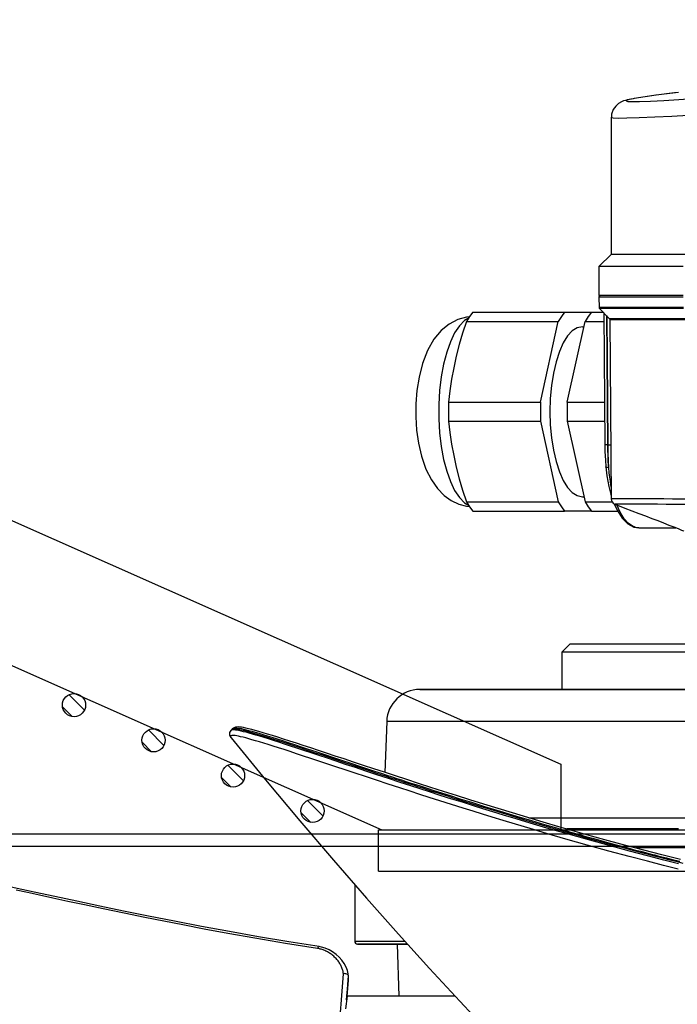
# Model space of a CAD drawing. Units: millimetres. Extents: x 0 to 13477, y -14193 to 9081.
# Drawn here: x 8267 to 8347, y 7581 to 7699 of the extents above; entities that cross this region are included whole.
import ezdxf

# ---------------------------------------------------------------- set-up
doc = ezdxf.new("R2010")
doc.units = ezdxf.units.MM
for name, color, linetype in [('0105090_138_main_view_BL11', 7, 'Continuous'), ('0105933_main_view_BL8', 7, 'Continuous'), ('0110005_100BORAXIAL_main_v_BL12', 7, 'Continuous'), ('0129760_100_main_view_BL16', 7, 'Continuous'), ('0139190_0GR_main_view_BL17', 7, 'Continuous'), ('0139190_0GR_main_view_BL18', 7, 'Continuous'), ('25833_main_view_BL10', 7, 'Continuous'), ('CAMPITURE', 6, 'Continuous'), ('DISEGNO', 2, 'Continuous'), ('Q', 4, 'Continuous')]:
    doc.layers.add(name, color=color, linetype=linetype)
doc.styles.get("Standard").update_dxf_attribs({"font": 'txt.shx'})
doc.dimstyles.new('ISO-25', dxfattribs={"dimtxt": 2.5, "dimasz": 2.5, "dimexe": 1.25, "dimexo": 0.625, "dimtad": 1, "dimtxsty": 'Standard', "dimcen": 2.5, "dimadec": 0, "dimazin": 0, "dimtfac": 1, "dimtmove": 0, "dimatfit": 3, "dimfxl": 1, "dimarcsym": 0})

# ---------------------------------------------------------------- blocks, each defined once
blk = doc.blocks.new('*D104')
at = {"layer": 'Defpoints', "color": 0, "transparency": 16777216}
for p in [(9552.18, 7899.11), (530.18, 7402.62), (9552.18, 7391.29)]:
    blk.add_point(p, dxfattribs=at)
at = {"layer": 'Q', "color": 0, "lineweight": -2, "transparency": 16777216}
for p, q in [((530.18, 7415.12), (530.18, 7924.11)), ((9552.18, 7403.79), (9552.18, 7924.11)), ((580.18, 7899.11), (9502.18, 7899.11))]:
    blk.add_line(p, q, dxfattribs=at)
at = {"layer": 'Q', "color": 0, "transparency": 16777216}
for points in [[(580.18, 7907.44), (580.18, 7890.78), (530.18, 7899.11)], [(9502.18, 7907.44), (9502.18, 7890.78), (9552.18, 7899.11)]]:
    blk.add_solid(points, dxfattribs=at)
at = {"layer": 'Q', "color": 0, "transparency": 16777216, "insert": (5041.18, 7936.61), "char_height": 50, "attachment_point": 5}
blk.add_mtext('9022', dxfattribs=at)
blk = doc.blocks.new('CONVOGLIATORE LATO')
for p, q in [((622, 190), (1479, 190)), ((622, 188.5), (1479, 188.5))]:
    blk.add_line(p, q)
blk = doc.blocks.new('griglia')
at = {"layer": 'CAMPITURE'}
h = blk.add_hatch(dxfattribs=at)
h.set_pattern_fill('ANSI31', color=256, scale=0.5, style=0)
h.set_pattern_definition([(45, (-269.7991, -1015.767), (-1.122532, 1.122532), [])])
h.paths.add_polyline_path([(20.7, 127.78), (21.06, 128.66, 0.011573), (21.06, 128.72, 1), (18.26, 128.72, 0.686248)])
h = blk.add_hatch(dxfattribs=at)
h.set_pattern_fill('ANSI31', color=256, scale=0.5, style=0)
h.set_pattern_definition([(45, (-274.0549, -1025.3659), (-1.122532, 1.122532), [])])
h.paths.add_polyline_path([(16.44, 118.18), (16.8, 119.06, 0.011573), (16.81, 119.12, 1), (14.01, 119.12, 0.686248)])
h = blk.add_hatch(dxfattribs=at)
h.set_pattern_fill('ANSI31', color=256, scale=0.5, style=0)
h.set_pattern_definition([(45, (-278.3107, -1034.9648), (-1.122532, 1.122532), [])])
h.paths.add_polyline_path([(12.19, 108.59), (12.55, 109.46, 0.011573), (12.55, 109.53, 1), (9.75, 109.53, 0.686248)])
h = blk.add_hatch(dxfattribs=at)
h.set_pattern_fill('ANSI31', color=256, scale=0.5, style=0)
h.set_pattern_definition([(45, (-282.5665, -1044.5636), (-1.122532, 1.122532), [])])
h.paths.add_polyline_path([(7.93, 98.99), (8.29, 99.86, 0.011573), (8.29, 99.93, 1), (5.49, 99.93, 0.686248)])
at = {"layer": 'DISEGNO'}
for p, q in [((50.75, 195.64), (4.63, 91.59)), ((65.38, 189.15), (12.55, 69.99)), ((-0.37, 91.99), (4.63, 91.99)), ((4.63, 91.99), (4.63, -0.01)), ((12.55, 69.99), (4.63, 69.99))]:
    blk.add_line(p, q, dxfattribs=at)
at = {"layer": 'DISEGNO', "linetype": 'ByBlock'}
blk.add_line((-0.37, 91.99), (-0.37, -0.01), dxfattribs=at)
at = {"layer": 'DISEGNO'}
for centre in [(19.66, 128.72), (15.41, 119.12), (11.15, 109.53), (6.89, 99.93)]:
    blk.add_circle(centre, 1.4, dxfattribs=at)
blk = doc.blocks.new('0139190_0GR_MAIN_VIEW_BL18', base_point=(46.68, 151.824))
at = {"layer": '0139190_0GR_main_view_BL18', "color": 7, "linetype": 'Continuous'}
for p, q in [((28.954, 116.126), (28.954, 116.126)), ((29.014, 116.055), (29.014, 116.055)), ((29.234, 116.057), (29.234, 116.057))]:
    blk.add_line(p, q, dxfattribs=at)
at = {"layer": '0139190_0GR_main_view_BL18', "color": 4, "linetype": 'Continuous'}
for p, q in [((28.954, 116.126), (28.982, 116.089)), ((28.973, 116.127), (28.971, 116.162)), ((28.984, 116.088), (28.982, 116.09)), ((28.984, 116.087), (29.014, 116.055))]:
    blk.add_line(p, q, dxfattribs=at)
for points in [[(32.754, 129.069), (32.619, 128.532), (32.484, 128.007), (32.348, 127.493), (32.211, 126.99), (32.075, 126.499), (31.94, 126.019), (31.805, 125.55), (31.671, 125.092), (31.539, 124.646), (31.408, 124.211), (31.279, 123.788), (31.152, 123.376), (31.028, 122.975), (30.905, 122.586), (30.785, 122.209), (30.668, 121.843), (30.554, 121.488), (30.443, 121.145), (30.335, 120.814), (30.23, 120.495), (30.129, 120.187), (30.031, 119.891), (29.937, 119.606), (29.846, 119.334), (29.76, 119.073), (29.677, 118.824), (29.599, 118.587), (29.524, 118.362), (29.454, 118.148), (29.388, 117.947), (29.326, 117.757), (29.269, 117.579), (29.216, 117.412), (29.168, 117.258), (29.124, 117.114), (29.085, 116.983), (29.05, 116.862), (29.019, 116.753), (28.992, 116.654), (28.97, 116.565), (28.952, 116.487), (28.938, 116.419), (28.928, 116.36), (28.922, 116.31), (28.919, 116.267), (28.92, 116.227), (28.926, 116.187), (28.944, 116.143), (28.954, 116.126)], [(28.971, 116.162), (28.984, 116.261), (29.014, 116.408), (29.063, 116.593), (29.123, 116.809), (29.194, 117.044), (29.272, 117.291), (29.353, 117.548), (29.436, 117.804), (29.515, 118.044), (29.587, 118.262), (29.654, 118.465), (29.72, 118.664), (29.788, 118.87), (29.86, 119.087), (29.934, 119.311), (30.006, 119.528), (30.072, 119.725), (30.131, 119.905), (30.188, 120.074), (30.242, 120.239), (30.295, 120.397), (30.343, 120.544), (30.387, 120.678), (30.429, 120.807), (30.471, 120.937), (30.512, 121.067), (30.555, 121.199), (30.598, 121.33), (30.641, 121.464), (30.684, 121.598), (30.729, 121.735), (30.773, 121.872), (30.818, 122.012), (30.865, 122.161), (30.917, 122.325), (30.976, 122.511), (31.044, 122.728), (31.122, 122.978), (31.207, 123.251), (31.293, 123.527), (31.378, 123.806), (31.466, 124.096), (31.558, 124.401), (31.652, 124.717), (31.748, 125.042), (31.844, 125.373), (31.94, 125.704), (32.034, 126.031), (32.125, 126.353), (32.215, 126.679), (32.307, 127.012), (32.393, 127.331), (32.469, 127.616), (32.536, 127.869), (32.595, 128.095), (32.649, 128.306), (32.702, 128.514), (32.755, 128.724), (32.807, 128.934), (32.858, 129.142)], [(29.234, 116.057), (30.446, 117.051), (31.638, 118.049), (32.779, 119.026), (33.871, 119.98), (34.914, 120.907), (35.909, 121.807), (36.858, 122.679), (37.707, 123.469)], [(28.982, 116.09), (28.974, 116.106), (28.973, 116.127)], [(29.014, 116.055), (29.022, 116.048), (29.082, 116.015), (29.146, 116.013), (29.193, 116.03), (29.228, 116.053), (29.234, 116.057)]]:
    blk.add_lwpolyline(points, dxfattribs=at)
at = {"layer": '0139190_0GR_main_view_BL18', "color": 7, "linetype": 'Continuous'}
for points in [[(28.954, 116.126), (28.949, 116.137), (28.945, 116.156), (28.943, 116.181), (28.945, 116.215), (28.949, 116.255), (28.957, 116.303), (28.967, 116.358), (28.981, 116.421), (28.998, 116.493), (29.019, 116.572), (29.043, 116.66), (29.07, 116.757), (29.101, 116.864), (29.136, 116.979), (29.174, 117.104), (29.216, 117.24), (29.263, 117.386), (29.313, 117.543), (29.367, 117.711), (29.426, 117.892), (29.49, 118.084), (29.557, 118.289), (29.63, 118.509), (29.707, 118.741), (29.79, 118.989), (29.877, 119.251), (29.968, 119.524), (30.052, 119.779), (30.128, 120.007), (30.196, 120.213), (30.257, 120.399), (30.313, 120.567), (30.363, 120.721), (30.409, 120.86), (30.451, 120.988), (30.493, 121.119), (30.541, 121.265), (30.588, 121.411), (30.637, 121.563), (30.693, 121.735), (30.755, 121.93), (30.826, 122.149), (30.905, 122.399), (30.996, 122.686), (31.1, 123.017), (31.219, 123.4), (31.356, 123.846), (31.501, 124.323), (31.629, 124.753), (31.743, 125.136), (31.843, 125.481), (31.933, 125.791), (32.013, 126.072), (32.085, 126.326), (32.149, 126.558), (32.208, 126.769), (32.261, 126.961), (32.309, 127.137), (32.352, 127.298), (32.392, 127.446), (32.428, 127.581), (32.461, 127.705), (32.49, 127.818), (32.517, 127.92), (32.544, 128.02), (32.57, 128.122), (32.596, 128.224), (32.622, 128.325), (32.645, 128.414), (32.666, 128.496), (32.687, 128.578), (32.709, 128.667), (32.734, 128.766), (32.76, 128.869), (32.783, 128.964), (32.806, 129.056)], [(32.876, 129.012), (32.771, 128.59), (32.651, 128.121), (32.513, 127.596), (32.354, 127.006), (32.18, 126.374), (32.006, 125.759), (31.845, 125.203), (31.704, 124.723), (31.579, 124.308), (31.47, 123.946), (31.374, 123.633), (31.288, 123.352), (31.203, 123.079), (31.11, 122.784), (31.005, 122.451), (30.898, 122.112), (30.799, 121.805), (30.711, 121.532), (30.623, 121.258), (30.523, 120.953), (30.413, 120.617), (30.303, 120.281), (30.197, 119.962), (30.096, 119.658), (30.001, 119.371), (29.91, 119.1), (29.825, 118.845), (29.745, 118.605), (29.67, 118.378), (29.599, 118.165), (29.533, 117.965), (29.472, 117.778), (29.414, 117.602), (29.361, 117.438), (29.312, 117.285), (29.267, 117.143), (29.226, 117.011), (29.188, 116.888), (29.155, 116.776), (29.124, 116.672), (29.098, 116.578), (29.074, 116.492), (29.055, 116.414), (29.038, 116.344), (29.024, 116.283), (29.014, 116.229), (29.007, 116.182), (29.003, 116.143), (29.001, 116.111)], [(33.031, 129.005), (32.926, 128.583), (32.806, 128.113), (32.669, 127.587), (32.51, 126.997), (32.336, 126.365), (32.162, 125.75), (32.001, 125.193), (31.86, 124.714), (31.736, 124.298), (31.626, 123.936), (31.531, 123.622), (31.444, 123.342), (31.36, 123.069), (31.267, 122.774), (31.162, 122.441), (31.055, 122.102), (30.957, 121.795), (30.869, 121.521), (30.78, 121.247), (30.681, 120.942), (30.571, 120.606), (30.461, 120.27), (30.355, 119.95), (30.255, 119.647), (30.16, 119.36), (30.07, 119.089), (29.985, 118.834), (29.905, 118.594), (29.83, 118.367), (29.76, 118.154), (29.694, 117.954), (29.633, 117.767), (29.575, 117.591), (29.523, 117.427), (29.474, 117.274), (29.429, 117.132), (29.388, 117), (29.351, 116.877), (29.317, 116.765), (29.287, 116.661), (29.26, 116.567), (29.237, 116.481), (29.218, 116.403), (29.201, 116.333), (29.188, 116.272), (29.177, 116.218), (29.17, 116.171), (29.166, 116.132), (29.165, 116.1), (29.166, 116.074), (29.171, 116.056), (29.178, 116.043), (29.188, 116.038), (29.2, 116.038), (29.216, 116.045), (29.234, 116.057)], [(29.001, 116.111), (29.003, 116.085), (29.007, 116.067), (29.014, 116.055)]]:
    blk.add_lwpolyline(points, dxfattribs=at)
blk = doc.blocks.new('0139190_0GR_MAIN_VIEW_BL17', base_point=(46.68, 89.853))
at = {"layer": '0139190_0GR_main_view_BL17', "color": 4, "linetype": 'Continuous'}
for p, q in [((36.121, 119.456), (36.107, 119.45)), ((36.125, 119.456), (36.121, 119.456)), ((36.121, 119.456), (36.125, 119.456)), ((36.125, 119.456), (36.127, 119.456)), ((36.714, 119.419), (36.254, 119.453))]:
    blk.add_line(p, q, dxfattribs=at)
at = {"layer": '0139190_0GR_main_view_BL17', "color": 7, "linetype": 'Continuous'}
for p, q in [((36.252, 119.445), (36.126, 119.455)), ((36.821, 119.401), (36.712, 119.41)), ((35.279, 118.607), (35.279, 118.607))]:
    blk.add_line(p, q, dxfattribs=at)
at = {"layer": '0139190_0GR_main_view_BL17', "color": 4, "linetype": 'Continuous'}
for points in [[(36.121, 119.456), (36.067, 119.449), (35.968, 119.426), (35.868, 119.387), (35.769, 119.334), (35.674, 119.267), (35.584, 119.188), (35.502, 119.097), (35.431, 118.998), (35.371, 118.892), (35.324, 118.784), (35.292, 118.675), (35.279, 118.607)], [(36.082, 119.424), (36.073, 119.405), (36.066, 119.383), (36.061, 119.359), (36.06, 119.334), (36.062, 119.309)], [(36.107, 119.45), (36.094, 119.44), (36.082, 119.424)], [(36.253, 119.453), (36.225, 119.455), (36.193, 119.456), (36.157, 119.456), (36.127, 119.456)], [(35.279, 118.607), (35.141, 117.73), (34.993, 116.851), (34.844, 116.007), (34.693, 115.195), (34.543, 114.414), (34.395, 113.665), (34.249, 112.944), (34.106, 112.253), (33.966, 111.59), (33.83, 110.956), (33.699, 110.35), (33.572, 109.77), (33.45, 109.214), (33.331, 108.679), (33.216, 108.164), (33.104, 107.665), (33.003, 107.214)]]:
    blk.add_lwpolyline(points, dxfattribs=at)
at = {"layer": '0139190_0GR_main_view_BL17', "color": 7, "linetype": 'Continuous'}
for points in [[(36.126, 119.455), (36.124, 119.456), (36.123, 119.456), (36.121, 119.456)], [(36.232, 119.455), (36.221, 119.455), (36.209, 119.456), (36.198, 119.456), (36.186, 119.456), (36.175, 119.456), (36.163, 119.456), (36.151, 119.456), (36.139, 119.456), (36.126, 119.455)], [(36.254, 119.453), (36.243, 119.454), (36.232, 119.455), (36.232, 119.455)], [(36.712, 119.41), (36.505, 119.425), (36.252, 119.445)], [(36.062, 119.309), (36.039, 119.307), (36.015, 119.303), (35.99, 119.298), (35.966, 119.292), (35.942, 119.286), (35.917, 119.278), (35.892, 119.268), (35.867, 119.258), (35.842, 119.247), (35.817, 119.234), (35.792, 119.22), (35.767, 119.206), (35.742, 119.19), (35.718, 119.173), (35.694, 119.155), (35.67, 119.136), (35.646, 119.116), (35.623, 119.095), (35.601, 119.074), (35.579, 119.051), (35.558, 119.028), (35.538, 119.004), (35.518, 118.98), (35.499, 118.955), (35.481, 118.93), (35.464, 118.904), (35.448, 118.878), (35.433, 118.852), (35.419, 118.826), (35.406, 118.799), (35.394, 118.773), (35.383, 118.746), (35.372, 118.719), (35.363, 118.693), (35.355, 118.666), (35.348, 118.64), (35.342, 118.614), (35.336, 118.588), (35.332, 118.561)], [(39.565, 119.138), (39.246, 119.141), (38.919, 119.147), (38.586, 119.157), (38.246, 119.17), (37.898, 119.186), (37.544, 119.205), (37.184, 119.226), (36.816, 119.251), (36.442, 119.279), (36.062, 119.309)], [(35.332, 118.561), (35.185, 117.633), (35.035, 116.745), (34.896, 115.964), (34.768, 115.273), (34.65, 114.655), (34.542, 114.104), (34.433, 113.561), (34.31, 112.958), (34.185, 112.352), (34.071, 111.809), (33.968, 111.328), (33.875, 110.897), (33.791, 110.508), (33.714, 110.156), (33.644, 109.835)], [(35.332, 118.562), (35.314, 118.57), (35.299, 118.579), (35.288, 118.587), (35.281, 118.596), (35.279, 118.605), (35.279, 118.607)]]:
    blk.add_lwpolyline(points, dxfattribs=at)
blk = doc.blocks.new('0129760_100_MAIN_VIEW_BL16', base_point=(56.393, 136.22))
at = {"layer": '0129760_100_main_view_BL16', "color": 4, "linetype": 'Continuous'}
for p, q in [((36.713, 122.545), (36.713, 120.684)), ((36.713, 120.684), (36.713, 119.417)), ((36.713, 119.417), (37.073, 119.365))]:
    blk.add_line(p, q, dxfattribs=at)
blk = doc.blocks.new('0110005_100BORAXIAL_MAIN21', base_point=(31.817, 142.436))
at = {"layer": '0110005_100BORAXIAL_main_v_BL12', "color": 7, "linetype": 'Continuous'}
for p, q in [((27.833, 128.689), (27.833, 130.095)), ((27.833, 127.284), (27.833, 128.689)), ((27.833, 125.636), (27.833, 127.284)), ((27.833, 124.401), (27.833, 125.636)), ((27.833, 122.996), (27.833, 124.401)), ((27.833, 121.603), (27.833, 122.996)), ((27.833, 121.59), (27.833, 121.603)), ((27.833, 121.551), (27.833, 121.59)), ((27.833, 121.531), (27.833, 121.551)), ((27.833, 121.523), (27.833, 121.531)), ((35.201, 119.793), (35.201, 121.167)), ((35.201, 119.72), (35.201, 119.793))]:
    blk.add_line(p, q, dxfattribs=at)
at = {"layer": '0110005_100BORAXIAL_main_v_BL12', "color": 4, "linetype": 'Continuous'}
for p, q in [((27.833, 130.095), (27.833, 128.689)), ((26.513, 125.876), (26.513, 129.9)), ((27.833, 128.689), (27.833, 127.284)), ((27.833, 127.284), (27.833, 121.551)), ((26.513, 125.876), (26.753, 125.636)), ((26.753, 125.636), (27.833, 125.636)), ((27.833, 121.551), (27.833, 121.523)), ((35.201, 121.167), (35.201, 119.793)), ((35.201, 120.866), (36.713, 120.918)), ((35.201, 120.866), (36.713, 120.918)), ((28.759, 120.563), (30.235, 120.512)), ((35.201, 119.793), (35.201, 119.72)), ((33.477, 119.636), (35.117, 119.636)), ((33.477, 119.636), (35.117, 119.636))]:
    blk.add_line(p, q, dxfattribs=at)
at = {"layer": '0110005_100BORAXIAL_main_v_BL12', "color": 7, "linetype": 'Continuous'}
for points in [[(32.42, 129.503), (32.42, 128.431), (32.42, 127.768)], [(31.871, 129.01), (31.871, 128.153), (31.871, 127.331), (31.871, 126.547), (31.871, 125.802), (31.871, 125.78)], [(28.759, 132.654), (28.759, 131.568), (28.759, 130.517), (28.759, 129.504), (28.759, 128.531), (28.759, 127.603), (28.759, 126.721), (28.759, 125.89), (28.759, 125.111), (28.759, 124.387), (28.759, 123.72), (28.759, 123.112), (28.759, 122.566), (28.759, 122.083), (28.759, 121.664), (28.759, 121.312), (28.759, 121.026), (28.759, 120.808), (28.759, 120.658), (28.759, 120.578), (28.759, 120.563)], [(31.548, 124.678), (31.548, 125.151), (31.548, 125.914), (31.548, 126.727), (31.548, 127.586), (31.548, 128.489), (31.548, 129.434), (31.548, 130.417), (31.548, 131.435), (31.548, 132.486)], [(35.117, 119.636), (35.117, 119.674), (35.117, 119.789), (35.117, 119.98), (35.117, 120.248), (35.117, 120.591), (35.117, 121.008), (35.117, 121.091)]]:
    blk.add_lwpolyline(points, dxfattribs=at)
at = {"layer": '0110005_100BORAXIAL_main_v_BL12', "color": 4, "linetype": 'Continuous'}
blk.add_lwpolyline([(26.753, 138.765), (26.753, 138.02), (26.753, 137), (26.753, 136.002), (26.753, 135.029), (26.753, 134.087), (26.753, 133.178), (26.753, 132.307), (26.753, 131.477), (26.753, 130.69), (26.753, 129.951), (26.753, 129.263), (26.753, 128.628), (26.753, 128.048), (26.753, 127.526), (26.753, 127.065), (26.753, 126.665), (26.753, 126.33), (26.753, 126.059), (26.753, 125.854), (26.753, 125.716), (26.753, 125.645), (26.753, 125.636)], dxfattribs=at)
for centre, radius, start, end in [((28.793, 121.523), 0.96, 180, 268), ((35.117, 119.72), 0.084, 270, 360), ((35.117, 119.72), 0.084, 270, 360)]:
    blk.add_arc(centre, radius, start, end, dxfattribs=at)
blk = doc.blocks.new('0105090_138_MAIN_VIEW_BL11', base_point=(21.473, 141.018))
at = {"layer": '0105090_138_main_view_BL11', "color": 7, "linetype": 'Continuous'}
for p, q in [((16.481, 129.154), (16.481, 126.71)), ((16.777, 129.155), (16.777, 126.765)), ((16.81, 129.161), (16.81, 126.727)), ((17.093, 127.046), (17.093, 129.269)), ((17.126, 127.026), (17.126, 129.274)), ((23.153, 127.864), (23.153, 127.864)), ((23.153, 127.864), (23.153, 127.861)), ((22.474, 127.177), (22.474, 127.177)), ((17.093, 127.009), (17.093, 127.046)), ((17.093, 127.009), (17.093, 127.009)), ((17.126, 127.023), (17.126, 127.026)), ((17.126, 127.023), (17.126, 127.023)), ((20.753, 126.955), (20.753, 126.964)), ((20.754, 126.881), (20.754, 126.881)), ((21.389, 126.911), (21.389, 126.911)), ((22.208, 127.068), (22.191, 127.053)), ((22.191, 127.053), (22.191, 127.053)), ((22.318, 127.069), (22.318, 127.069)), ((16.777, 126.765), (16.777, 126.713)), ((16.777, 126.713), (16.777, 126.713)), ((16.81, 126.727), (16.81, 126.727))]:
    blk.add_line(p, q, dxfattribs=at)
at = {"layer": '0105090_138_main_view_BL11', "color": 4, "linetype": 'Continuous'}
for p, q in [((23.153, 127.864), (23.153, 128.939)), ((22.463, 127.155), (22.48, 127.163)), ((16.81, 126.727), (17.093, 127.009)), ((16.933, 126.85), (20.754, 126.881)), ((17.126, 127.023), (22.318, 127.069)), ((22.191, 127.053), (22.234, 127.067)), ((22.234, 127.067), (22.238, 127.068)), ((16.481, 126.71), (16.777, 126.713))]:
    blk.add_line(p, q, dxfattribs=at)
at = {"layer": '0105090_138_main_view_BL11', "color": 7, "linetype": 'Continuous'}
for points in [[(22.325, 129.292), (22.323, 129.071), (22.321, 128.838), (22.32, 128.592), (22.319, 128.338), (22.318, 128.08), (22.317, 127.817), (22.317, 127.579), (22.317, 127.385), (22.317, 127.235), (22.317, 127.133), (22.318, 127.081), (22.318, 127.069)], [(22.477, 129.329), (22.476, 129.116), (22.475, 128.89), (22.475, 128.653), (22.474, 128.407), (22.474, 128.157), (22.473, 127.904), (22.473, 127.673), (22.473, 127.486), (22.473, 127.34), (22.473, 127.241), (22.473, 127.19), (22.474, 127.177)], [(23.137, 127.764), (23.1, 127.671), (23.02, 127.561), (22.891, 127.445), (22.702, 127.324), (22.494, 127.23)], [(23.153, 127.861), (23.141, 127.772), (23.137, 127.764)], [(17.008, 126.925), (18.226, 126.935), (19.49, 126.945), (20.753, 126.955)], [(17.017, 126.934), (18.232, 126.944), (19.493, 126.954), (20.753, 126.964)], [(20.753, 126.964), (20.752, 127.033), (20.752, 127.055)], [(20.753, 126.964), (20.993, 126.969), (21.213, 126.976), (21.411, 126.986)], [(20.753, 126.955), (20.896, 126.957), (21.057, 126.963), (21.231, 126.972), (21.411, 126.986)], [(20.753, 126.955), (20.753, 126.909), (20.754, 126.884), (20.754, 126.881)], [(21.411, 126.986), (21.406, 126.939), (21.395, 126.913), (21.389, 126.911)], [(21.411, 126.986), (21.559, 127), (21.69, 127.015), (21.807, 127.031), (21.912, 127.048), (22.005, 127.066)]]:
    blk.add_lwpolyline(points, dxfattribs=at)
at = {"layer": '0105090_138_main_view_BL11', "color": 4, "linetype": 'Continuous'}
for points in [[(22.474, 127.177), (22.501, 127.249), (22.582, 127.461), (22.66, 127.666), (22.736, 127.864), (22.809, 128.055), (22.88, 128.239), (22.947, 128.414), (23.012, 128.58), (23.073, 128.737), (23.129, 128.88), (23.179, 129.003), (23.218, 129.099), (23.242, 129.155), (23.248, 129.169)], [(22.48, 127.163), (22.64, 127.234), (22.871, 127.381), (23.038, 127.547), (23.131, 127.724), (23.153, 127.864)], [(22.318, 127.069), (22.361, 127.075), (22.405, 127.094), (22.439, 127.122), (22.463, 127.154), (22.474, 127.177)], [(17.093, 127.009), (17.109, 127.02), (17.126, 127.023)], [(20.754, 126.881), (20.944, 126.885), (21.196, 126.896), (21.389, 126.911)], [(21.389, 126.911), (21.65, 126.94), (21.954, 126.993), (22.191, 127.053)], [(16.777, 126.713), (16.796, 126.717), (16.81, 126.727)]]:
    blk.add_lwpolyline(points, dxfattribs=at)
for start, end in [(180, 243.3831), (243.3831, 270.5)]:
    blk.add_arc((16.481, 126.758), 0.048, start, end, dxfattribs=at)
blk = doc.blocks.new('25833_MAIN_VIEW_BL10', base_point=(13.193, 141.018))
at = {"layer": '25833_main_view_BL10', "color": 4, "linetype": 'Continuous'}
for p, q in [((16.433, 129.154), (16.433, 127.787)), ((10.73, 127.734), (10.735, 127.705)), ((10.735, 127.705), (10.744, 127.656)), ((16.433, 127.787), (16.433, 127.675)), ((16.433, 127.675), (16.433, 127.55)), ((16.433, 127.55), (16.433, 127.429)), ((16.433, 127.429), (16.433, 127.377)), ((16.433, 127.377), (16.433, 127.37)), ((16.433, 127.37), (16.433, 127.177)), ((16.433, 127.177), (16.433, 127.011)), ((15.233, 127.07), (11.271, 127.07)), ((15.233, 127.07), (15.593, 126.71)), ((16.433, 127.011), (16.433, 126.89)), ((16.433, 126.89), (16.433, 126.871)), ((16.433, 126.871), (16.433, 126.786)), ((15.593, 126.71), (16.433, 126.71)), ((16.433, 126.786), (16.433, 126.71))]:
    blk.add_line(p, q, dxfattribs=at)
at = {"layer": '25833_main_view_BL10', "color": 7, "linetype": 'Continuous'}
for p, q in [((10.554, 129.018), (10.568, 128.903)), ((10.731, 127.734), (10.736, 127.705)), ((10.731, 127.734), (10.735, 127.705)), ((10.735, 127.705), (10.735, 127.705)), ((10.736, 127.705), (10.749, 127.637)), ((10.817, 127.668), (10.817, 127.705)), ((11.271, 127.07), (11.272, 127.07))]:
    blk.add_line(p, q, dxfattribs=at)
for points in [[(10.817, 127.705), (10.816, 127.885), (10.805, 128.2), (10.785, 128.592), (10.759, 129.02), (10.731, 129.429)], [(11.272, 127.07), (11.276, 127.072), (11.287, 127.126), (11.294, 127.268), (11.292, 127.517), (11.282, 127.879), (11.262, 128.329), (11.236, 128.82), (11.208, 129.292)], [(10.568, 128.903), (10.632, 128.364), (10.731, 127.734)], [(10.749, 127.637), (10.767, 127.558), (10.784, 127.508), (10.799, 127.498), (10.811, 127.545), (10.817, 127.668)]]:
    blk.add_lwpolyline(points, dxfattribs=at)
at = {"layer": '25833_main_view_BL10', "color": 4, "linetype": 'Continuous'}
for points in [[(15.233, 127.07), (15.233, 127.139), (15.233, 127.344), (15.233, 127.676), (15.233, 128.124), (15.233, 128.67), (15.233, 129.292)], [(15.593, 129.154), (15.593, 128.47), (15.593, 127.87), (15.593, 127.377), (15.593, 127.011), (15.593, 126.786), (15.593, 126.71)], [(10.555, 129.012), (10.633, 128.358), (10.73, 127.734)], [(10.744, 127.656), (10.757, 127.589), (10.769, 127.531), (10.783, 127.477), (10.8, 127.422), (10.825, 127.359), (10.871, 127.28), (10.947, 127.195), (11.051, 127.123), (11.181, 127.078), (11.272, 127.07)]]:
    blk.add_lwpolyline(points, dxfattribs=at)
blk = doc.blocks.new('0105933_MAIN_VIEW_BL8', base_point=(19.793, 124.329))
at = {"layer": '0105933_main_view_BL8', "color": 4, "linetype": 'Continuous'}
for p, q in [((22.673, 126.489), (22.673, 127.255)), ((16.913, 126.489), (16.913, 126.83)), ((17.185, 126.308), (17.185, 126.852)), ((19.521, 125.792), (19.521, 126.871)), ((20.065, 125.792), (20.065, 126.875)), ((22.401, 126.308), (22.401, 127.092)), ((16.913, 125.713), (16.913, 126.489)), ((19.521, 125.792), (17.185, 126.308)), ((17.333, 126.229), (17.333, 126.275)), ((17.333, 126.229), (17.333, 126.275)), ((20.065, 125.792), (22.401, 126.308)), ((22.253, 126.229), (22.253, 126.275)), ((22.253, 126.229), (22.253, 126.275)), ((22.673, 126.489), (22.673, 125.713)), ((16.913, 123.052), (16.913, 125.713)), ((22.673, 123.052), (22.673, 125.713)), ((19.521, 125.016), (17.185, 125.532)), ((17.185, 122.871), (17.185, 125.532)), ((20.065, 125.016), (22.401, 125.532)), ((22.401, 122.871), (22.401, 125.532)), ((19.521, 122.355), (19.521, 125.016)), ((20.065, 122.355), (20.065, 125.016))]:
    blk.add_line(p, q, dxfattribs=at)
for points in [[(16.913, 126.489), (17.039, 126.396), (17.185, 126.308)], [(22.401, 126.308), (22.547, 126.396), (22.673, 126.489)], [(17.333, 126.229), (17.363, 126.081), (17.453, 125.938), (17.601, 125.801), (17.803, 125.675), (18.054, 125.563), (18.347, 125.467), (18.676, 125.39), (19.033, 125.333), (19.408, 125.299), (19.793, 125.287), (20.178, 125.299), (20.553, 125.333), (20.91, 125.39), (21.239, 125.467), (21.532, 125.563), (21.783, 125.675), (21.985, 125.801), (22.133, 125.938), (22.223, 126.081), (22.253, 126.229)], [(16.913, 125.713), (17.039, 125.62), (17.185, 125.532)], [(19.521, 125.792), (19.793, 125.788), (20.065, 125.792)], [(22.401, 125.532), (22.547, 125.62), (22.673, 125.713)], [(19.521, 125.016), (19.793, 125.012), (20.065, 125.016)], [(16.913, 123.052), (17.039, 122.959), (17.185, 122.871)], [(17.049, 122.953), (17.057, 122.871), (17.129, 122.626), (17.261, 122.374), (17.447, 122.144), (17.698, 121.932), (18.024, 121.744), (18.403, 121.597), (18.791, 121.498), (19.176, 121.437), (19.561, 121.406), (19.944, 121.403), (20.327, 121.428), (20.707, 121.481), (21.085, 121.568), (21.454, 121.696), (21.769, 121.855), (22.018, 122.032), (22.216, 122.229), (22.359, 122.429), (22.467, 122.652), (22.53, 122.878), (22.537, 122.953)], [(17.185, 122.871), (17.52, 122.762), (17.852, 122.664), (18.186, 122.578), (18.52, 122.504), (18.854, 122.443), (19.186, 122.394), (19.521, 122.355)], [(20.065, 122.355), (20.4, 122.394), (20.732, 122.443), (21.066, 122.504), (21.4, 122.578), (21.734, 122.664), (22.066, 122.762), (22.401, 122.871)], [(22.401, 122.871), (22.547, 122.959), (22.673, 123.052)], [(19.521, 122.355), (19.793, 122.351), (20.065, 122.355)]]:
    blk.add_lwpolyline(points, dxfattribs=at)
at = {"layer": '0105933_main_view_BL8', "color": 7, "linetype": 'Continuous'}
blk.add_lwpolyline([(17.085, 122.932), (17.156, 122.813), (17.306, 122.666), (17.513, 122.529), (17.77, 122.406), (18.072, 122.299), (18.413, 122.21), (18.785, 122.141), (19.179, 122.095), (19.587, 122.071), (19.999, 122.071), (20.407, 122.095), (20.801, 122.141), (21.173, 122.21), (21.514, 122.299), (21.816, 122.406), (22.073, 122.529), (22.28, 122.666), (22.43, 122.813), (22.501, 122.932)], dxfattribs=at)
blk = doc.blocks.new('A$C3C546EDC')
at = {"layer": '0105090_138_main_view_BL11', "rotation": 270}
blk.add_blockref('0105090_138_MAIN_VIEW_BL11', (69.284, -24.828), dxfattribs=at)
at = {"layer": '0105933_main_view_BL8', "rotation": 270}
blk.add_blockref('0105933_MAIN_VIEW_BL8', (52.596, -23.148), dxfattribs=at)
at = {"layer": '0110005_100BORAXIAL_main_v_BL12', "rotation": 270}
blk.add_blockref('0110005_100BORAXIAL_MAIN21', (70.702, -35.172), dxfattribs=at)
at = {"layer": '0129760_100_main_view_BL16', "rotation": 270}
blk.add_blockref('0129760_100_MAIN_VIEW_BL16', (64.487, -59.748), dxfattribs=at)
at = {"layer": '0139190_0GR_main_view_BL17', "rotation": 270}
blk.add_blockref('0139190_0GR_MAIN_VIEW_BL17', (18.119, -50.034), dxfattribs=at)
at = {"layer": '0139190_0GR_main_view_BL18', "rotation": 270}
blk.add_blockref('0139190_0GR_MAIN_VIEW_BL18', (80.09, -50.035), dxfattribs=at)
at = {"layer": '25833_main_view_BL10', "rotation": 270}
blk.add_blockref('25833_MAIN_VIEW_BL10', (69.284, -16.548), dxfattribs=at)

msp = doc.modelspace()

# ---------------------------------------------------------------- block references
at = {"xscale": 4.166666666671517, "yscale": 4.166666666664241, "zscale": 4.166666666666853}
msp.add_blockref('A$C3C546EDC', (8108.071, 7748.575), dxfattribs=at)
at = {"rotation": 90}
msp.add_blockref('griglia', (8402.511, 7597.082), dxfattribs=at)
msp.add_blockref('CONVOGLIATORE LATO', (7352.18, 7411.21))

# ---------------------------------------------------------------- dimensions: what is measured, and where the dimension line sits
at = {"layer": 'Q'}
dim = msp.add_linear_dim(base=(9552.18, 7899.11), p1=(530.181, 7402.617), p2=(9552.18, 7391.287), dimstyle='ISO-25', override={"dimscale": 20}, dxfattribs=at)
dim.commit()
dim.dimension.update_dxf_attribs({"geometry": '*D104', "text_midpoint": (5041.18, 7936.61)})

doc.saveas('drawing.dxf')
